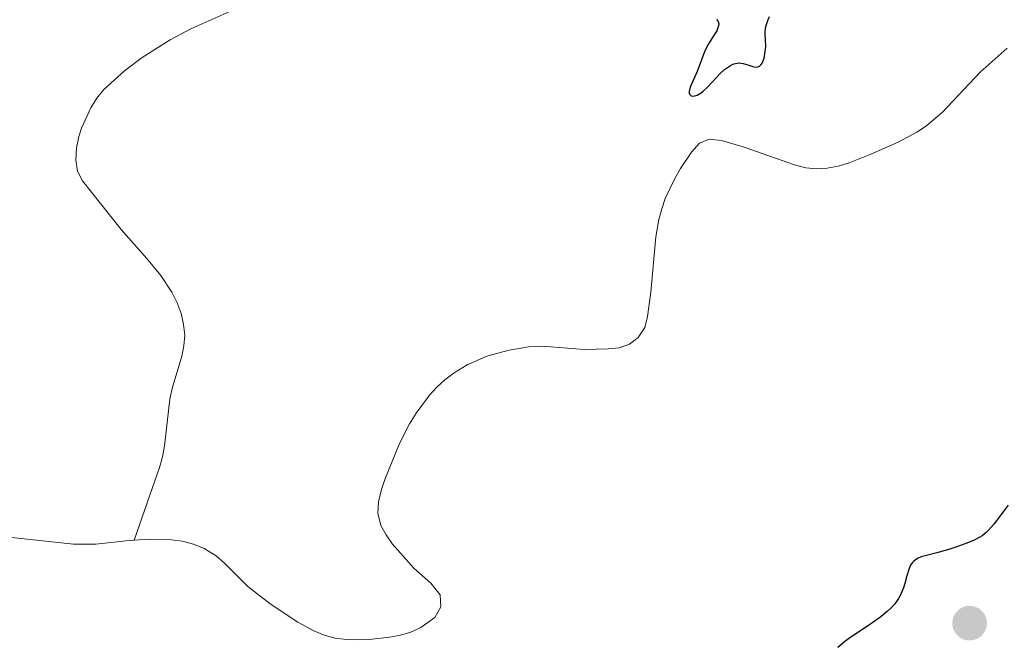
# Model space of a CAD drawing. Units: metres. Extents: x 624629 to 629137, y 4673626 to 4676676.
# Drawn here: x 626186 to 626274, y 4675040 to 4675096 of the extents above; entities that cross this region are included whole.
import ezdxf

# ---------------------------------------------------------------- set-up
doc = ezdxf.new("R2010")
doc.units = ezdxf.units.M
doc.header["$MEASUREMENT"] = 0
doc.linetypes.add('DGN Style 3', pattern=[75.70234, 54.0731, -21.62924])
for name, color, linetype, lineweight in [('Carátula', 7, 'Continuous', 0), ('Elementos auxiliares', 7, 'Continuous', 0), ('Hidrografía', 7, 'Continuous', 0), ('Relieve y altimetría', 7, 'Continuous', 0)]:
    doc.layers.add(name, color=color, linetype=linetype, lineweight=lineweight)

# ---------------------------------------------------------------- blocks, each defined once
blk = doc.blocks.new('5PATER_1')
at = {"layer": 'Relieve y altimetría', "linetype": 'Continuous', "lineweight": 0}
h = blk.add_hatch(color=250, dxfattribs=at)
edge = h.paths.add_edge_path()
edge.add_ellipse((0, 0), major_axis=(-1.096, -1.111), ratio=0.999422, start_angle=0, end_angle=360)

msp = doc.modelspace()

# ---------------------------------------------------------------- linework, layer by layer
at = {"layer": 'Carátula', "color": 7, "linetype": 'Continuous', "lineweight": 0}
msp.add_3dface([(624682.79, 4673625.87), (629137.06, 4673706.41), (629083.37, 4676675.93), (624629.1, 4676595.4)], dxfattribs=at)
at = {"layer": 'Elementos auxiliares', "color": 250, "linetype": 'Continuous', "lineweight": 0}
msp.add_3dface([(625540.52, 4674035.44), (628980.13, 4674097.63), (628937.75, 4676410.74), (625499.25, 4676348.59)], dxfattribs=at)
at = {"layer": 'Hidrografía', "color": 142, "linetype": 'DGN Style 3', "lineweight": 13}
for points in [[(626196.13, 4675049.33, 297.41), (626197.78, 4675054.05, 297.68), (626198.41, 4675055.85, 297.72), (626198.68, 4675056.81, 297.72), (626198.86, 4675057.79, 297.72), (626199.32, 4675061.99, 297.72), (626199.55, 4675062.96, 297.72), (626200.42, 4675065.85, 297.72), (626200.6, 4675066.78, 297.72), (626200.67, 4675067.74, 297.72), (626200.57, 4675068.71, 297.72), (626200.36, 4675069.68, 297.72), (626200, 4675070.65, 297.72), (626199.51, 4675071.61, 297.72), (626198.52, 4675073.11, 297.72), (626197.24, 4675074.67, 297.72), (626194.97, 4675077.23, 297.72), (626191.49, 4675081.6, 298.02), (626191.05, 4675082.48, 298.02), (626190.88, 4675083.49, 298.02), (626190.94, 4675084.56, 298.02), (626191.17, 4675085.61, 298.02), (626191.41, 4675086.36, 298.02), (626192.23, 4675088.18, 298.02), (626192.77, 4675089.03, 298.02), (626193.41, 4675089.82, 298.02), (626195.27, 4675091.51, 298.02), (626196.86, 4675092.7, 298.02), (626199.37, 4675094.29, 298.02), (626201.21, 4675095.28, 298.02), (626207.59, 4675098.12, 298.02)], [(626196.13, 4675049.33, 297.41), (626197.49, 4675049.42, 297.41), (626199.49, 4675049.36, 297.45), (626200.48, 4675049.23, 297.49), (626201.45, 4675048.98, 297.53), (626202.42, 4675048.59, 297.56), (626203.49, 4675047.92, 297.57), (626204.26, 4675047.26, 297.56), (626206.35, 4675045.16, 297.55), (626208.36, 4675043.62, 297.6), (626210.85, 4675041.96, 297.69), (626212.28, 4675041.17, 297.7), (626213.22, 4675040.78, 297.7), (626214.2, 4675040.53, 297.7), (626215.2, 4675040.4, 297.7), (626216.22, 4675040.37, 297.7), (626217.24, 4675040.41, 297.7), (626219.09, 4675040.6, 297.7), (626220.06, 4675040.78, 297.7), (626221, 4675041.06, 297.7), (626221.91, 4675041.48, 297.7), (626223.15, 4675042.38, 297.7), (626223.7, 4675043.35, 297.7), (626223.64, 4675044.42, 297.7), (626222.78, 4675045.47, 297.7), (626221.27, 4675046.82, 297.7), (626219.36, 4675048.98, 297.7), (626218.77, 4675049.8, 297.7), (626218.3, 4675050.66, 297.7), (626218.03, 4675051.75, 297.7), (626218.09, 4675052.76, 297.7), (626218.32, 4675053.78, 297.7), (626218.67, 4675054.78, 297.7), (626219.97, 4675058, 297.7), (626220.88, 4675059.78, 297.7), (626221.47, 4675060.73, 297.7), (626222.67, 4675062.35, 297.67), (626223.32, 4675063.07, 297.63), (626224.06, 4675063.74, 297.59), (626224.88, 4675064.36, 297.56), (626226.06, 4675065.07, 297.55), (626227.92, 4675065.88, 297.53), (626229.82, 4675066.41, 297.54), (626231.57, 4675066.69, 297.56), (626232.57, 4675066.75, 297.58), (626233.57, 4675066.71, 297.6), (626236.57, 4675066.45, 297.67), (626238.72, 4675066.51, 297.75), (626239.71, 4675066.62, 297.79), (626240.66, 4675066.95, 297.83), (626241.44, 4675067.54, 297.86), (626242.02, 4675068.45, 297.92), (626242.26, 4675069.41, 297.98), (626242.56, 4675071.62, 298.02), (626243.03, 4675076.59, 298.02), (626243.3, 4675078.13, 298.02), (626243.55, 4675079.09, 298.02), (626243.87, 4675080.02, 298.02), (626244.71, 4675081.82, 298.02), (626245.23, 4675082.71, 298.02), (626246.23, 4675084.2, 298.02), (626246.95, 4675084.99, 298.02), (626247.81, 4675085.36, 298.02), (626248.91, 4675085.24, 298.02), (626250.86, 4675084.68, 298.02), (626255.49, 4675083.05, 298.02), (626256.5, 4675082.78, 298.02), (626257.46, 4675082.68, 298.02), (626258.43, 4675082.74, 298.02), (626259.41, 4675082.94, 298.02), (626260.39, 4675083.24, 298.02), (626262.35, 4675084.01, 298.02), (626264.81, 4675085.08, 298.02), (626266.55, 4675086.02, 298.02), (626267.38, 4675086.58, 298.02), (626268.74, 4675087.75, 298.02), (626272.16, 4675091.38, 298.02), (626274.59, 4675093.54, 298.02)], [(626175.96, 4675037.61, 297.41), (626173.61, 4675042.12, 297.41), (626172.82, 4675043.95, 297.41), (626172.44, 4675045.19, 297.41), (626172.24, 4675046.2, 297.41), (626172.24, 4675047.21, 297.41), (626172.73, 4675048.62, 297.41), (626173.31, 4675049.59, 297.41), (626174.04, 4675050.41, 297.41), (626174.9, 4675050.95, 297.41), (626175.68, 4675051.09, 297.41), (626177.65, 4675050.93, 297.41), (626184.56, 4675049.63, 297.41), (626190.69, 4675048.96, 297.41), (626192.69, 4675048.98, 297.41), (626195.68, 4675049.31, 297.41), (626196.13, 4675049.33, 297.41)]]:
    msp.add_polyline3d(points, dxfattribs=at)
at = {"layer": 'Relieve y altimetría', "color": 36, "linetype": 'Continuous', "lineweight": 30, "elevation": 300, "flags": 128}
for points in [[(626248.47, 4675096.11), (626248.61, 4675095.92), (626248.67, 4675095.72), (626248.66, 4675095.58), (626248.57, 4675095.28), (626248.49, 4675095.1), (626248.27, 4675094.72), (626247.75, 4675093.91), (626247.51, 4675093.48), (626247.41, 4675093.27), (626247.23, 4675092.83), (626246.92, 4675091.92), (626246.74, 4675091.44), (626246.11, 4675090.02), (626246.01, 4675089.65), (626246, 4675089.5), (626246.03, 4675089.39), (626246.18, 4675089.25), (626246.28, 4675089.22), (626246.52, 4675089.24), (626246.74, 4675089.32), (626247.1, 4675089.53), (626247.28, 4675089.68), (626247.66, 4675090.04), (626248.43, 4675090.88), (626248.82, 4675091.29), (626249.18, 4675091.61), (626249.36, 4675091.75), (626249.63, 4675091.93), (626249.9, 4675092.07), (626250.04, 4675092.12), (626250.32, 4675092.19), (626250.46, 4675092.21), (626250.67, 4675092.2), (626250.88, 4675092.17), (626251.3, 4675092.04), (626251.82, 4675091.87), (626252.06, 4675091.84), (626252.27, 4675091.89), (626252.36, 4675091.94), (626252.49, 4675092.07), (626252.56, 4675092.19), (626252.69, 4675092.48), (626252.74, 4675092.65), (626252.82, 4675093.02), (626252.87, 4675093.43), (626252.89, 4675093.7), (626252.88, 4675094.24), (626252.85, 4675094.75), (626252.85, 4675095.02), (626252.91, 4675095.48), (626253.01, 4675095.83), (626253.08, 4675096.03), (626253.23, 4675096.37)], [(626274.7, 4675052.46), (626274.23, 4675051.88), (626273.39, 4675050.77), (626272.93, 4675050.22), (626272.71, 4675050.01), (626272.35, 4675049.73), (626272.14, 4675049.6), (626271.63, 4675049.34), (626270.98, 4675049.07), (626269.97, 4675048.69), (626269.43, 4675048.51), (626268.26, 4675048.18), (626267.35, 4675047.96), (626266.96, 4675047.85), (626266.61, 4675047.71), (626266.46, 4675047.63), (626266.18, 4675047.42), (626266.06, 4675047.3)], [(626266.06, 4675047.3), (626265.91, 4675047.07), (626265.79, 4675046.79), (626265.58, 4675046.12), (626265.39, 4675045.42), (626265.27, 4675045.05), (626265.03, 4675044.48), (626264.83, 4675044.1), (626264.71, 4675043.91), (626264.5, 4675043.62), (626264.13, 4675043.21), (626263.85, 4675042.95), (626263.23, 4675042.44), (626262.22, 4675041.72), (626260.9, 4675040.85), (626260.33, 4675040.46), (626259.97, 4675040.19), (626259.38, 4675039.69)]]:
    msp.add_lwpolyline(points, dxfattribs=at)

# ---------------------------------------------------------------- block references
at = {"layer": 'Relieve y altimetría', "color": 250, "linetype": 'Continuous', "lineweight": 0}
msp.add_blockref('5PATER_1', (626271.22, 4675041.87, 302.45), dxfattribs=at)

doc.saveas('drawing.dxf')
